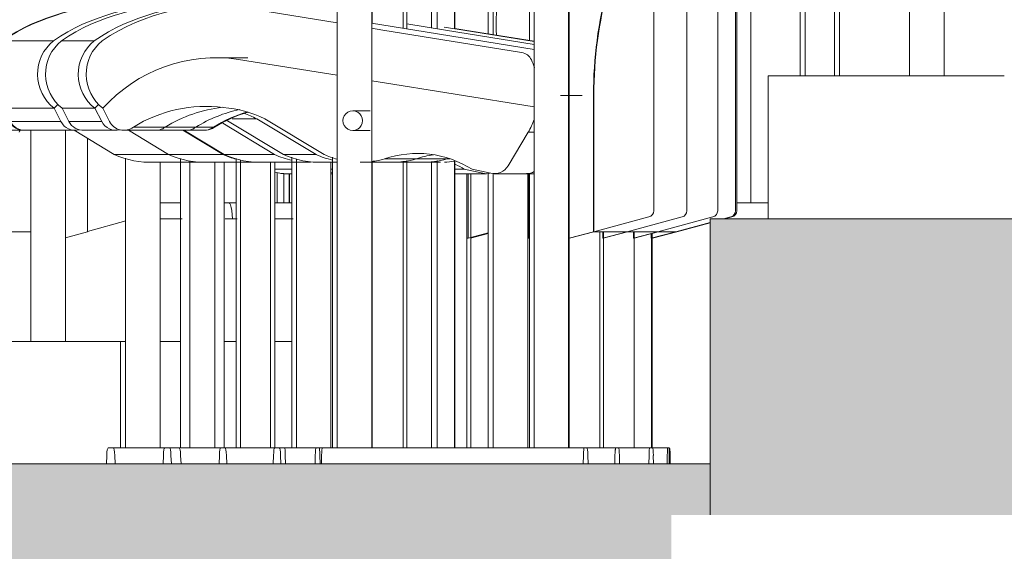
# Model space of a CAD drawing. Units: centimetres. Extents: x -7489 to 3241, y -133 to 2341.
# Drawn here: x -2521 to -2425, y 817 to 870 of the extents above; entities that cross this region are included whole.
import ezdxf

# ---------------------------------------------------------------- set-up
doc = ezdxf.new("R2010")
doc.units = ezdxf.units.CM
doc.header["$LTSCALE"] = 50
for name, color, linetype, lineweight in [('ESCALIERS', 6, 'Continuous', 9), ('HAC_SOL', 8, 'Continuous', 20), ('MOBILIER', 165, 'Continuous', 9), ('SOLS', 7, 'Continuous', 20)]:
    doc.layers.add(name, color=color, linetype=linetype, lineweight=lineweight)

# ---------------------------------------------------------------- blocks, each defined once
blk = doc.blocks.new('Escalier 8 - Escalier 7-1688808-APS_20_50_COUPE AA')
at = {"layer": 'ESCALIERS'}
for p, q in [((-2448.092, 864), (-2424.974, 864)), ((-2448.092, 850), (-2448.092, 864)), ((-2532.979, 838), (-2511.472, 838)), ((-2511.472, 838), (-2510.962, 838)), ((-2511.472, 838), (-2511.472, 827.573)), ((-2507.622, 838), (-2505.588, 838)), ((-2501.334, 838), (-2500.137, 838)), ((-2496.382, 838), (-2494.692, 838))]:
    blk.add_line(p, q, dxfattribs=at)
blk = doc.blocks.new('MOB_Siège cinéma - 56-V640-APS_20_50_COUPE AA')
at = {"layer": 'MOBILIER'}
for p, q in [((-2520.238, 858.686), (-2520.238, 838)), ((-2516.869, 838), (-2516.869, 858.686)), ((-2514.719, 848.746), (-2514.719, 857.897)), ((-2514.719, 848.782), (-2510.962, 849.809)), ((-2524.521, 848.746), (-2520.235, 848.746)), ((-2516.872, 848.157), (-2514.719, 848.746))]:
    blk.add_line(p, q, dxfattribs=at)
blk.add_ellipse((-2527.98, 862.328), major_axis=(0, 7.732), ratio=0.979931, start_param=4.191755, end_param=4.220865, dxfattribs=at)
blk = doc.blocks.new('MOB_Siège cinéma - 56-V617-APS_20_50_COUPE AA')
at = {"layer": 'MOBILIER'}
for p, q in [((-2608.183, 832.678), (-2602.853, 832.678)), ((-2588.662, 830.296), (-2592.594, 832.686)), ((-2587.264, 832.686), (-2583.332, 830.296)), ((-2588.662, 830.296), (-2583.332, 830.296)), ((-2587.494, 829.93), (-2587.494, 801.574)), ((-2581.627, 829.794), (-2581.627, 801.574)), ((-2585.143, 829.546), (-2579.813, 829.546)), ((-2584.124, 801.574), (-2584.124, 829.555)), ((-2578.258, 801.574), (-2578.258, 829.555)), ((-2572.777, 828.856), (-2572.611, 828.856)), ((-2572.611, 828.507), (-2572.777, 828.543)), ((-2559.079, 801.574), (-2559.079, 828.431)), ((-2559.097, 822.125), (-2557.39, 822.586)), ((-2589.167, 800.824), (-2589.205, 800)), ((-2588.554, 801.574), (-2589.041, 801.574)), ((-2583.573, 801.574), (-2588.554, 801.574)), ((-2588.389, 800), (-2588.427, 800.824)), ((-2578.274, 801.574), (-2582.833, 801.574))]:
    blk.add_line(p, q, dxfattribs=at)
for centre, major_axis, ratio, start_param, end_param in [((-2599.191, 824.865), (0, 20), 0.993436, 6.219184, 6.875733), ((-2593.861, 824.865), (0, 20), 0.993436, 6.219184, 6.875733), ((-2602.853, 834.238), (0, 1.56), 0.993436, 2.043741, 3.210309), ((-2585.143, 838.292), (0, 8.745), 0.993436, 2.724567, 3.185445), ((-2579.813, 838.292), (0, 8.745), 0.993436, 2.724567, 2.881671), ((-2589.041, 800.381), (0, 1.193), 0.114388, 0, 1.19029), ((-2588.554, 800.381), (0, 1.193), 0.114388, 5.092895, 6.283185)]:
    blk.add_ellipse(centre, major_axis=major_axis, ratio=ratio, start_param=start_param, end_param=end_param, dxfattribs=at)
blk = doc.blocks.new('MOB_Siège cinéma - 56-V641-APS_20_50_COUPE AA')
at = {"layer": 'MOBILIER'}
for p, q in [((-2475.505, 884.064), (-2475.505, 868.124)), ((-2518.033, 867.456), (-2522.981, 867.456)), ((-2522.913, 860.833), (-2517.966, 860.833)), ((-2522.913, 860.833), (-2517.966, 860.833)), ((-2517.966, 860.833), (-2517.308, 859.527)), ((-2522.256, 859.527), (-2517.308, 859.527)), ((-2520.875, 858.678), (-2515.928, 858.678)), ((-2501.336, 856.296), (-2505.272, 858.686)), ((-2501.459, 859.375), (-2496.389, 856.296)), ((-2501.336, 856.296), (-2496.389, 856.296)), ((-2500.147, 855.923), (-2500.147, 827.574)), ((-2494.702, 856.037), (-2494.702, 827.574)), ((-2497.814, 855.546), (-2492.866, 855.546)), ((-2496.777, 827.574), (-2496.777, 855.555)), ((-2477.58, 827.574), (-2477.58, 854.431)), ((-2477.432, 854.431), (-2477.432, 848.107)), ((-2475.505, 854.451), (-2475.505, 827.574)), ((-2477.432, 848.107), (-2477.502, 848.107)), ((-2477.432, 848.107), (-2475.495, 848.629)), ((-2471.633, 848.263), (-2471.555, 848.284)), ((-2501.796, 826.824), (-2501.831, 826)), ((-2501.227, 827.574), (-2501.679, 827.574)), ((-2496.38, 827.574), (-2501.227, 827.574)), ((-2501.074, 826), (-2501.109, 826.824)), ((-2496.497, 826.824), (-2496.532, 826)), ((-2495.928, 827.574), (-2496.38, 827.574)), ((-2492.329, 827.574), (-2495.928, 827.574)), ((-2495.775, 826), (-2495.81, 826.824))]:
    blk.add_line(p, q, dxfattribs=at)
for centre, major_axis, ratio, start_param, end_param in [((-2511.875, 850.865), (0, 20), 0.994348, 6.219184, 6.875733), ((-2506.927, 850.865), (0, 20), 0.994348, 6.219184, 6.875733), ((-2515.389, 864.171), (0, 4.226), 0.994348, 0.680657, 2.481411), ((-2506.927, 850.865), (0, 14.92), 0.994348, 0.801432, 0.839169), ((-2506.927, 850.865), (0, 14.92), 0.994348, 0.801432, 0.839169), ((-2520.875, 860.238), (0, 1.56), 0.994348, 2.043741, 3.210309), ((-2515.928, 860.238), (0, 1.56), 0.994348, 2.043741, 3.400783), ((-2497.814, 864.292), (0, 8.745), 0.994348, 2.724567, 3.185445), ((-2492.866, 864.292), (0, 8.745), 0.994348, 2.724567, 2.929325), ((-2501.679, 826.381), (0, 1.193), 0.10617, 0, 1.19029), ((-2501.227, 826.381), (0, 1.193), 0.10617, 5.092895, 6.283185), ((-2496.38, 826.381), (0, 1.193), 0.10617, 0, 1.19029), ((-2495.928, 826.381), (0, 1.193), 0.10617, 5.092895, 6.283185)]:
    blk.add_ellipse(centre, major_axis=major_axis, ratio=ratio, start_param=start_param, end_param=end_param, dxfattribs=at)
blk = doc.blocks.new('MOB_Siège cinéma - 56-V642-APS_20_50_COUPE AA')
at = {"layer": 'MOBILIER'}
for p, q in [((-2474.988, 884.064), (-2474.988, 868.041)), ((-2471.46, 884.064), (-2471.46, 867.474)), ((-2514.041, 867.456), (-2517.247, 867.456)), ((-2516.52, 859.527), (-2517.179, 860.833)), ((-2517.179, 860.833), (-2513.973, 860.833)), ((-2517.179, 860.833), (-2513.973, 860.833)), ((-2513.973, 860.833), (-2513.314, 859.527)), ((-2495.531, 856.296), (-2500.986, 859.598)), ((-2500.54, 859.808), (-2498.127, 859.808)), ((-2498.127, 859.808), (-2492.325, 856.296)), ((-2516.52, 859.527), (-2513.314, 859.527)), ((-2515.134, 858.678), (-2511.928, 858.678)), ((-2495.531, 856.296), (-2492.325, 856.296)), ((-2494.249, 855.896), (-2494.249, 827.574)), ((-2490.72, 856.038), (-2490.72, 827.574)), ((-2491.997, 855.546), (-2490.256, 855.546)), ((-2490.879, 827.574), (-2490.879, 855.555)), ((-2478.749, 854.856), (-2477.829, 854.856)), ((-2477.829, 854.856), (-2476.015, 854.466)), ((-2478.749, 854.43), (-2475.683, 854.43)), ((-2474.988, 854.444), (-2474.988, 827.574)), ((-2471.619, 827.574), (-2471.619, 854.434)), ((-2471.555, 848.107), (-2471.555, 854.435)), ((-2471.509, 854.436), (-2471.509, 848.107)), ((-2471.46, 854.437), (-2471.46, 827.574)), ((-2471.509, 848.107), (-2471.555, 848.107)), ((-2471.509, 848.107), (-2471.474, 848.117)), ((-2495.418, 827.574), (-2495.479, 827.574)), ((-2492.329, 827.574), (-2495.418, 827.574)), ((-2495.319, 826), (-2495.342, 826.824)), ((-2492.405, 826.824), (-2492.428, 826)), ((-2492.036, 827.574), (-2492.329, 827.574)), ((-2491.719, 827.574), (-2492.036, 827.574)), ((-2491.938, 826), (-2491.96, 826.824))]:
    blk.add_line(p, q, dxfattribs=at)
for centre, major_axis, ratio, start_param, end_param in [((-2442.192, 869.128), (0, 32.59), 0.99763, 1.471567, 1.606251), ((-2506.104, 850.865), (0, 20), 0.99763, 6.219657, 6.875733), ((-2502.898, 850.865), (0, 20), 0.99763, 6.219184, 6.875733), ((-2514.594, 864.171), (0, 4.226), 0.99763, 0.680657, 2.481411), ((-2511.388, 864.171), (0, 4.226), 0.99763, 0.680657, 2.481411), ((-2502.898, 850.865), (0, 14.92), 0.99763, 0.802034, 0.839169), ((-2502.898, 850.865), (0, 14.92), 0.99763, 0.802034, 0.839169), ((-2503.056, 849.696), (0, 11.255), 0.99763, 5.828758, 5.953325), ((-2515.134, 860.238), (0, 1.56), 0.99763, 2.043741, 3.210309), ((-2511.928, 860.238), (0, 1.56), 0.99763, 2.043741, 3.395064), ((-2491.997, 864.292), (0, 8.745), 0.99763, 2.724567, 3.185445), ((-2488.791, 864.292), (0, 8.745), 0.99763, 2.724567, 2.918056), ((-2483.189, 846.354), (0, 10.058), 0.99763, 5.719629, 5.821796), ((-2475.683, 856.018), (0, 1.587), 0.99763, 2.929939, 3.378565), ((-2495.418, 826.381), (0, 1.193), 0.0688, 5.092895, 6.283185), ((-2492.329, 826.381), (0, 1.193), 0.0688, 0, 1.19029), ((-2492.036, 826.381), (0, 1.193), 0.0688, 5.092895, 6.283185)]:
    blk.add_ellipse(centre, major_axis=major_axis, ratio=ratio, start_param=start_param, end_param=end_param, dxfattribs=at)
blk = doc.blocks.new('MOB_Siège cinéma - 56-V643-APS_20_50_COUPE AA')
at = {"layer": 'MOBILIER'}
for p, q in [((-2512.088, 856.296), (-2516.018, 858.688)), ((-2512.088, 856.296), (-2506.768, 856.296)), ((-2510.975, 855.947), (-2510.975, 827.574)), ((-2508.572, 855.546), (-2502.859, 855.546)), ((-2507.605, 827.574), (-2507.605, 855.555)), ((-2504.688, 855.686), (-2504.688, 827.574)), ((-2501.318, 827.574), (-2501.318, 855.555)), ((-2496.382, 854.856), (-2494.692, 854.856)), ((-2495.863, 854.466), (-2496.382, 854.578)), ((-2495.532, 854.43), (-2494.692, 854.43)), ((-2490.883, 854.43), (-2490.716, 854.43)), ((-2512.818, 826.824), (-2512.858, 826)), ((-2512.16, 827.574), (-2512.682, 827.574)), ((-2507.146, 827.574), (-2512.16, 827.574)), ((-2511.984, 826), (-2512.024, 826.824)), ((-2501.679, 827.574), (-2505.727, 827.574)), ((-2505.551, 826), (-2505.592, 826.824))]:
    blk.add_line(p, q, dxfattribs=at)
for centre, major_axis, ratio, start_param, end_param in [((-2508.572, 864.292), (0, 8.745), 0.992456, 2.724567, 3.185445), ((-2495.532, 856.018), (0, 1.587), 0.992456, 2.929939, 3.17777), ((-2512.682, 826.381), (0, 1.193), 0.122599, 0, 1.19029), ((-2512.16, 826.381), (0, 1.193), 0.122599, 5.092895, 6.283185), ((-2505.727, 826.381), (0, 1.193), 0.122599, 5.092895, 6.283185)]:
    blk.add_ellipse(centre, major_axis=major_axis, ratio=ratio, start_param=start_param, end_param=end_param, dxfattribs=at)
blk = doc.blocks.new('MOB_Siège cinéma - 56-V644-APS_20_50_COUPE AA')
at = {"layer": 'MOBILIER'}
for p, q in [((-2490.26, 884.013), (-2490.26, 827.574)), ((-2486.89, 827.574), (-2486.89, 884.013)), ((-2486.828, 884.013), (-2486.828, 869.163)), ((-2483.458, 868.623), (-2483.458, 884.013)), ((-2470.997, 884.064), (-2470.997, 827.574)), ((-2467.628, 827.574), (-2467.628, 884.064)), ((-2467.564, 880.023), (-2467.564, 848.107)), ((-2459.288, 850.805), (-2459.288, 873.61)), ((-2456.042, 873.61), (-2456.042, 850.805)), ((-2490.256, 869.21), (-2499.154, 870.643)), ((-2486.894, 869.171), (-2482.663, 868.49)), ((-2485.782, 868.49), (-2486.894, 868.669)), ((-2472.211, 866.304), (-2485.782, 868.49)), ((-2482.663, 868.49), (-2470.993, 866.611)), ((-2499.002, 865.785), (-2502.121, 865.785)), ((-2490.256, 864.065), (-2499.931, 865.623)), ((-2499.931, 865.623), (-2490.256, 864.065)), ((-2486.464, 863.454), (-2486.894, 863.524)), ((-2486.894, 863.524), (-2486.464, 863.454)), ((-2470.993, 860.963), (-2486.464, 863.454)), ((-2486.464, 863.454), (-2470.993, 860.963)), ((-2468.419, 862.097), (-2466.28, 862.097)), ((-2465.185, 848.746), (-2465.185, 862.15)), ((-2465.141, 862.15), (-2465.141, 848.746)), ((-2465.141, 862.15), (-2465.141, 848.746)), ((-2513.198, 860.833), (-2512.538, 859.527)), ((-2487.054, 860.588), (-2488.738, 860.588)), ((-2467.564, 860.912), (-2467.631, 860.912)), ((-2467.564, 860.912), (-2467.631, 860.912)), ((-2497.35, 859.808), (-2491.546, 856.296)), ((-2511.153, 858.678), (-2508.034, 858.678)), ((-2507.097, 858.993), (-2510.215, 858.993)), ((-2488.738, 858.662), (-2487.054, 858.662)), ((-2473.546, 855.197), (-2471.567, 858.482)), ((-2470.993, 858.482), (-2471.567, 858.482)), ((-2482.53, 855.873), (-2485.649, 855.873)), ((-2488.012, 855.546), (-2484.894, 855.546)), ((-2486.828, 855.555), (-2486.828, 827.574)), ((-2483.458, 827.574), (-2483.458, 855.724)), ((-2477.049, 854.856), (-2475.235, 854.466)), ((-2474.902, 854.43), (-2471.784, 854.43)), ((-2465.141, 848.746), (-2459.758, 850.192)), ((-2456.511, 850.192), (-2461.894, 848.746)), ((-2467.565, 848.107), (-2467.565, 827.574)), ((-2467.564, 848.107), (-2465.185, 848.746)), ((-2467.564, 848.107), (-2467.52, 848.107)), ((-2465.141, 848.746), (-2467.52, 848.107)), ((-2465.185, 848.746), (-2465.141, 848.746)), ((-2461.894, 848.746), (-2465.141, 848.746)), ((-2464.274, 848.746), (-2464.274, 848.107)), ((-2464.274, 848.107), (-2461.894, 848.746)), ((-2464.229, 848.107), (-2464.274, 848.107)), ((-2461.85, 848.746), (-2464.229, 848.107)), ((-2464.196, 848.128), (-2464.196, 848.746)), ((-2464.196, 827.574), (-2464.196, 848.117)), ((-2461.85, 848.746), (-2461.894, 848.746)), ((-2491.815, 826), (-2491.793, 826.824)), ((-2466.094, 827.574), (-2491.719, 827.574)), ((-2466.168, 826.824), (-2466.19, 826)), ((-2465.809, 827.574), (-2466.094, 827.574)), ((-2463.003, 827.574), (-2465.809, 827.574)), ((-2465.713, 826), (-2465.735, 826.824)), ((-2463.077, 826.824), (-2463.099, 826)), ((-2462.718, 827.574), (-2463.003, 827.574)), ((-2462.622, 826), (-2462.644, 826.824)), ((-2491.815, 826), (-2466.19, 826)), ((-2466.19, 826), (-2465.713, 826))]:
    blk.add_line(p, q, dxfattribs=at)
for centre, major_axis, ratio, start_param, end_param in [((-2424.636, 862.15), (0, 40.64), 0.997758, 1.307156, 1.570798), ((-2424.592, 862.15), (0, 40.64), 0.997758, 1.307156, 1.570798), ((-2424.592, 862.15), (0, 40.64), 0.997758, 1.307156, 1.570798), ((-2502.121, 850.865), (0, 20), 0.997758, 6.133963, 6.875733), ((-2510.612, 864.171), (0, 4.226), 0.997758, 0.680657, 2.481411), ((-2502.121, 850.865), (0, 14.92), 0.997758, 6.135553, 7.122355), ((-2502.121, 850.865), (0, 14.92), 0.997758, 6.135553, 7.122355), ((-2472.412, 865.05), (0, 1.27), 0.997758, 5.147191, 6.123889), ((-2478.259, 862.328), (0, 7.732), 0.997758, 5.039838, 5.147191), ((-2468.419, 863.982), (0, 1.885), 0.997758, 3.574671, 3.616148), ((-2503.087, 847.427), (0, 13.594), 0.997758, 6.159256, 6.836527), ((-2499.969, 847.427), (0, 13.594), 0.997758, 0.113202, 0.553341), ((-2502.279, 849.696), (0, 11.255), 0.997758, 5.828758, 6.205758), ((-2488.738, 859.625), (0, 0.963), 0.997758, 4.712389, 7.853982), ((-2475.141, 862.328), (0, 7.732), 0.997758, 4.491618, 4.524351), ((-2488.738, 859.625), (0, 0.963), 0.997758, 1.570796, 4.712389), ((-2478.259, 862.328), (0, 7.732), 0.997758, 4.191755, 4.372449), ((-2511.153, 860.238), (0, 1.56), 0.997758, 2.043741, 3.787846), ((-2508.034, 860.238), (0, 1.56), 0.997758, 3.040373, 3.787846), ((-2482.41, 846.354), (0, 10.058), 0.997758, 5.719629, 6.611813), ((-2488.012, 864.292), (0, 8.745), 0.997758, 2.724567, 2.879793), ((-2488.012, 864.292), (0, 8.745), 0.997758, 3.27102, 3.415884), ((-2484.894, 864.292), (0, 8.745), 0.997758, 3.131512, 3.415884), ((-2479.291, 846.354), (0, 10.058), 0.997758, 0.155065, 0.328628), ((-2474.902, 856.018), (0, 1.587), 0.997758, 2.929939, 4.169094), ((-2471.784, 856.018), (0, 1.587), 0.997758, 3.17777, 3.664552), ((-2459.922, 850.805), (0, 0.635), 0.997758, 3.403392, 4.71239), ((-2456.675, 850.805), (0, 0.635), 0.997758, 3.403392, 4.71239), ((-2491.719, 826.381), (0, 1.193), 0.066922, 0, 1.19029), ((-2466.094, 826.381), (0, 1.193), 0.066922, 0, 1.19029), ((-2465.809, 826.381), (0, 1.193), 0.066922, 5.092895, 6.283185), ((-2463.003, 826.381), (0, 1.193), 0.066922, 0, 1.19029), ((-2462.718, 826.381), (0, 1.193), 0.066922, 5.092895, 6.283185)]:
    blk.add_ellipse(centre, major_axis=major_axis, ratio=ratio, start_param=start_param, end_param=end_param, dxfattribs=at)
blk = doc.blocks.new('MOB_Siège cinéma - 56-V645-APS_20_50_COUPE AA')
at = {"layer": 'MOBILIER'}
for p, q in [((-2483.811, 868.682), (-2483.811, 884.013)), ((-2480.476, 868.627), (-2480.476, 884.013)), ((-2453.026, 873.61), (-2453.026, 850.805)), ((-2483.462, 869.102), (-2479.657, 868.49)), ((-2479.657, 868.49), (-2470.993, 867.095)), ((-2508.062, 858.678), (-2505.031, 858.678)), ((-2504.094, 858.993), (-2507.097, 858.993)), ((-2479.524, 855.873), (-2482.53, 855.873)), ((-2484.919, 855.546), (-2481.888, 855.546)), ((-2483.811, 827.574), (-2483.811, 855.667)), ((-2480.476, 827.574), (-2480.476, 855.72)), ((-2471.807, 854.43), (-2470.993, 854.43)), ((-2453.496, 850.192), (-2458.879, 848.746)), ((-2464.546, 827.574), (-2464.546, 848.746)), ((-2458.879, 848.746), (-2461.85, 848.746)), ((-2461.259, 848.746), (-2461.259, 848.107)), ((-2461.259, 848.107), (-2458.879, 848.746)), ((-2461.259, 848.107), (-2461.216, 848.107)), ((-2458.836, 848.746), (-2461.216, 848.107)), ((-2461.211, 827.574), (-2461.211, 848.746)), ((-2458.879, 848.746), (-2458.836, 848.746)), ((-2463.349, 827.574), (-2465.809, 827.574)), ((-2459.673, 827.574), (-2462.718, 827.574)), ((-2459.745, 826.824), (-2459.766, 826)), ((-2459.396, 827.574), (-2459.673, 827.574)), ((-2459.302, 826), (-2459.324, 826.824))]:
    blk.add_line(p, q, dxfattribs=at)
for centre, major_axis, ratio, start_param, end_param in [((-2496.965, 847.427), (0, 13.594), 0.997882, 0.211067, 0.553341), ((-2508.062, 860.238), (0, 1.56), 0.997882, 3.058562, 3.28953), ((-2505.031, 860.238), (0, 1.56), 0.997882, 3.040373, 3.787846), ((-2481.888, 864.292), (0, 8.745), 0.997882, 3.131512, 3.415884), ((-2476.285, 846.354), (0, 10.058), 0.997882, 0.31299, 0.328628), ((-2453.66, 850.805), (0, 0.635), 0.997882, 3.403392, 4.71239), ((-2463.072, 826.381), (0, 1.193), 0.065043, 5.647664, 5.807069), ((-2459.673, 826.381), (0, 1.193), 0.065043, 0, 1.19029), ((-2459.396, 826.381), (0, 1.193), 0.065043, 5.092895, 6.283185)]:
    blk.add_ellipse(centre, major_axis=major_axis, ratio=ratio, start_param=start_param, end_param=end_param, dxfattribs=at)
blk = doc.blocks.new('MOB_Siège cinéma - 56-V646-APS_20_50_COUPE AA')
at = {"layer": 'MOBILIER'}
for p, q in [((-2481.02, 868.709), (-2481.02, 884.013)), ((-2478.787, 868.633), (-2478.787, 884.013)), ((-2451.277, 873.61), (-2451.277, 850.805)), ((-2479.807, 868.793), (-2477.918, 868.49)), ((-2477.918, 868.49), (-2470.993, 867.376)), ((-2505.351, 858.678), (-2503.321, 858.678)), ((-2502.383, 858.993), (-2504.094, 858.993)), ((-2479.226, 855.873), (-2479.524, 855.873)), ((-2482.18, 855.546), (-2480.151, 855.546)), ((-2481.02, 827.574), (-2481.02, 855.633)), ((-2478.787, 827.574), (-2478.787, 855.702)), ((-2451.748, 850.192), (-2452.463, 850)), ((-2453.77, 849.649), (-2457.137, 848.746)), ((-2459.52, 848.107), (-2457.137, 848.746)), ((-2459.52, 848.574), (-2459.52, 848.107)), ((-2459.52, 848.107), (-2459.491, 848.107)), ((-2459.499, 827.574), (-2459.499, 848.58)), ((-2457.108, 848.746), (-2459.491, 848.107)), ((-2457.137, 848.746), (-2458.836, 848.746)), ((-2457.137, 848.746), (-2457.108, 848.746)), ((-2460.486, 827.574), (-2462.718, 827.574)), ((-2457.911, 827.574), (-2459.396, 827.574)), ((-2457.96, 826.824), (-2457.974, 826)), ((-2457.663, 826), (-2457.678, 826.824))]:
    blk.add_line(p, q, dxfattribs=at)
for centre, major_axis, ratio, start_param, end_param in [((-2495.246, 847.427), (0, 13.594), 0.999051, 0.281286, 0.553341), ((-2505.351, 860.238), (0, 1.56), 0.999051, 3.040373, 3.246112), ((-2503.321, 860.238), (0, 1.56), 0.999051, 3.040373, 3.787846), ((-2480.151, 864.292), (0, 8.745), 0.999051, 3.185445, 3.297551), ((-2451.912, 850.805), (0, 0.635), 0.999051, 3.403392, 4.71239), ((-2457.911, 826.381), (0, 1.193), 0.043547, 0, 1.19029), ((-2457.726, 826.381), (0, 1.193), 0.043547, 5.092895, 6.283185)]:
    blk.add_ellipse(centre, major_axis=major_axis, ratio=ratio, start_param=start_param, end_param=end_param, dxfattribs=at)
blk = doc.blocks.new('MOB_Siège cinéma - 56-V647-APS_20_50_COUPE AA')
at = {"layer": 'MOBILIER'}
for p, q in [((-2478.749, 868.623), (-2478.749, 884.013)), ((-2451.161, 850.805), (-2451.161, 873.61)), ((-2477.782, 868.49), (-2478.749, 868.645)), ((-2470.993, 867.399), (-2477.782, 868.49)), ((-2478.749, 827.574), (-2478.749, 855.684)), ((-2452.347, 850), (-2451.632, 850.192)), ((-2457.026, 848.746), (-2453.77, 849.619)), ((-2459.443, 827.574), (-2459.443, 848.595)), ((-2459.411, 848.107), (-2457.026, 848.746)), ((-2459.411, 848.117), (-2459.411, 848.107)), ((-2457.76, 827.574), (-2459.396, 827.574)), ((-2457.76, 827.574), (-2457.76, 826.824)), ((-2457.76, 826.824), (-2457.76, 826))]:
    blk.add_line(p, q, dxfattribs=at)
for centre, radius, start, end in [((-2495.127, 847.427), 13.594, 106.43287, 121.70412), ((-2503.21, 860.238), 1.56, 274.3657, 307.0276), ((-2451.796, 850.805), 0.635, 285, 0.00005)]:
    blk.add_arc(centre, radius, start, end, dxfattribs=at)
blk = doc.blocks.new('MOB_Siège cinéma - 56-V648-APS_20_50_COUPE AA')
at = {"layer": 'MOBILIER'}
for p, q in [((-2494.974, 854.431), (-2494.974, 851.574)), ((-2505.588, 851.574), (-2507.622, 851.574))]:
    blk.add_line(p, q, dxfattribs=at)
blk = doc.blocks.new('MOB_Siège cinéma - 56-V649-APS_20_50_COUPE AA')
at = {"layer": 'MOBILIER'}
for p, q in [((-2494.936, 854.431), (-2494.936, 851.574)), ((-2505.588, 851.574), (-2507.622, 851.574)), ((-2500.88, 851.574), (-2501.334, 851.574)), ((-2500.137, 851.574), (-2500.88, 851.574)), ((-2494.692, 851.574), (-2496.382, 851.574)), ((-2500.502, 850), (-2500.588, 850.824))]:
    blk.add_line(p, q, dxfattribs=at)
blk.add_ellipse((-2500.88, 850.381), major_axis=(0, 1.193), ratio=0.262905, start_param=5.092895, end_param=6.283185, dxfattribs=at)
blk = doc.blocks.new('MOB_Siège cinéma - 56-V650-APS_20_50_COUPE AA')
at = {"layer": 'MOBILIER'}
for p, q in [((-2496.126, 851.574), (-2496.126, 854.523)), ((-2500.154, 851.574), (-2500.41, 851.574)), ((-2494.692, 851.574), (-2496.382, 851.574))]:
    blk.add_line(p, q, dxfattribs=at)
blk = doc.blocks.new('MOB_Siège cinéma - 56-V652-APS_20_50_COUPE AA')
at = {"layer": 'MOBILIER'}
for p, q in [((-2444.964, 878.443), (-2444.964, 864)), ((-2441.594, 864), (-2441.594, 878.431))]:
    blk.add_line(p, q, dxfattribs=at)
blk = doc.blocks.new('MOB_Siège cinéma - 56-V653-APS_20_50_COUPE AA')
at = {"layer": 'MOBILIER'}
for p, q in [((-2449.787, 851.574), (-2449.787, 885.271)), ((-2434.238, 882.686), (-2434.238, 864)), ((-2430.869, 864), (-2430.869, 882.687)), ((-2444.461, 878.431), (-2444.461, 864)), ((-2441.092, 864), (-2441.092, 878.431)), ((-2448.092, 851.574), (-2451.161, 851.574))]:
    blk.add_line(p, q, dxfattribs=at)

msp = doc.modelspace()

# ---------------------------------------------------------------- hatches: boundary and pattern name
at = {"layer": 'HAC_SOL'}
for points in [[(-2453.77, 821), (-2372.802, 821), (-2372.802, 846), (-2368.617, 846), (-2368.617, 850), (-2453.77, 850), (-2453.77, 837.42)], [(-2537.932, 797), (-2457.57, 797), (-2457.57, 821), (-2453.77, 821), (-2453.77, 826), (-2537.932, 826), (-2537.932, 816.028)]]:
    msp.add_hatch(color=9, dxfattribs=at).paths.add_polyline_path(points, flags=0)

# ---------------------------------------------------------------- linework, layer by layer
at = {"layer": 'SOLS'}
for p, q in [((-2495.49, 851.574), (-2495.49, 854.433)), ((-2507.534, 850), (-2505.453, 850)), ((-2501.218, 850), (-2500.056, 850)), ((-2496.294, 850), (-2494.558, 850)), ((-2405.705, 850), (-2453.77, 850)), ((-2453.77, 850), (-2453.77, 821)), ((-2491.815, 826), (-2537.932, 826)), ((-2453.77, 826), (-2465.713, 826))]:
    msp.add_line(p, q, dxfattribs=at)

# ---------------------------------------------------------------- block references
at = {"layer": 'ESCALIERS'}
msp.add_blockref('Escalier 8 - Escalier 7-1688808-APS_20_50_COUPE AA', (0, 0), dxfattribs=at)
at = {"layer": 'MOBILIER'}
for name, p in [('MOB_Siège cinéma - 56-V648-APS_20_50_COUPE AA', (0, 0)), ('MOB_Siège cinéma - 56-V649-APS_20_50_COUPE AA', (0, 0)), ('MOB_Siège cinéma - 56-V650-APS_20_50_COUPE AA', (0, 0)), ('MOB_Siège cinéma - 56-V652-APS_20_50_COUPE AA', (0, 0)), ('MOB_Siège cinéma - 56-V653-APS_20_50_COUPE AA', (0, 0)), ('MOB_Siège cinéma - 56-V640-APS_20_50_COUPE AA', (0, 0)), ('MOB_Siège cinéma - 56-V643-APS_20_50_COUPE AA', (0, 0)), ('MOB_Siège cinéma - 56-V617-APS_20_50_COUPE AA', (81.894, 26)), ('MOB_Siège cinéma - 56-V641-APS_20_50_COUPE AA', (0, 0)), ('MOB_Siège cinéma - 56-V642-APS_20_50_COUPE AA', (0, 0)), ('MOB_Siège cinéma - 56-V644-APS_20_50_COUPE AA', (0, 0)), ('MOB_Siège cinéma - 56-V645-APS_20_50_COUPE AA', (0, 0)), ('MOB_Siège cinéma - 56-V646-APS_20_50_COUPE AA', (0, 0)), ('MOB_Siège cinéma - 56-V647-APS_20_50_COUPE AA', (0, 0))]:
    msp.add_blockref(name, p, dxfattribs=at)

doc.saveas('drawing.dxf')
